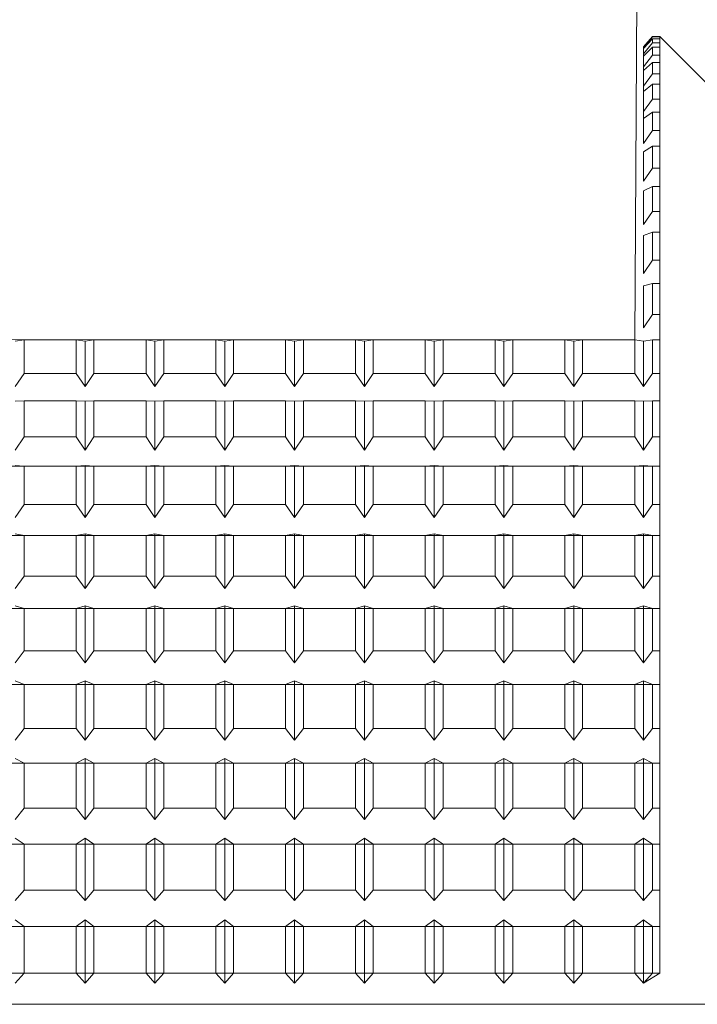
# Model space of a CAD drawing. Extents: x 20 to 157, y -8 to 86.
# Drawn here: x 66 to 67, y 51 to 51 of the extents above; entities that cross this region are included whole.
import ezdxf

# ---------------------------------------------------------------- set-up
doc = ezdxf.new("R2010")
doc.units = 0
doc.header["$LTSCALE"] = 10
doc.header["$MEASUREMENT"] = 0
doc.layers.add('RAIL_WD', color=10, linetype='CONTINUOUS')

msp = doc.modelspace()

# ---------------------------------------------------------------- linework, layer by layer
at = {"layer": 'RAIL_WD', "lineweight": 15}
for p, q in [((66.74013, 51.308), (66.7389, 51.12192)), ((66.74716, 51.26305), (66.74303, 51.2583)), ((66.74303, 51.25796), (66.74716, 51.26285)), ((66.74716, 51.26285), (66.74716, 51.26305)), ((66.75053, 51.26305), (66.74716, 51.26305)), ((66.74716, 51.26285), (66.75053, 51.26285)), ((66.75053, 51.26285), (66.75053, 51.26305)), ((66.87553, 51.13805), (66.75053, 51.26305)), ((66.75053, 51.25095), (66.75053, 51.26285)), ((66.74716, 51.26205), (66.74303, 51.25754)), ((66.74303, 51.255), (66.74716, 51.26017)), ((66.74303, 51.25796), (66.74303, 51.2583)), ((66.74303, 51.2583), (66.74303, 51.25796)), ((66.74303, 51.25754), (66.74303, 51.2583)), ((66.74303, 51.2583), (66.74303, 51.255)), ((66.74716, 51.25803), (66.74303, 51.25387)), ((66.75053, 51.26205), (66.74716, 51.26205)), ((66.74716, 51.26017), (66.74716, 51.26205)), ((66.74716, 51.26017), (66.75053, 51.26017)), ((66.75053, 51.25803), (66.74716, 51.25803)), ((66.74716, 51.25443), (66.74716, 51.25803)), ((66.75053, 51.26205), (66.75053, 51.25095)), ((66.75053, 51.26017), (66.75053, 51.26205)), ((66.75053, 51.25095), (66.75053, 51.26017)), ((66.75053, 51.25803), (66.75053, 51.25095)), ((66.75053, 51.25443), (66.75053, 51.25803)), ((66.74303, 51.255), (66.74303, 51.25754)), ((66.74303, 51.25387), (66.74303, 51.25754)), ((66.74303, 51.24901), (66.74716, 51.25443)), ((66.74303, 51.24901), (66.74303, 51.25387)), ((66.74303, 51.25387), (66.74303, 51.24901)), ((66.74716, 51.25443), (66.75053, 51.25443)), ((66.75053, 51.24087), (66.75053, 51.25443)), ((66.74716, 51.25095), (66.74303, 51.24717)), ((66.74303, 51.24717), (66.74303, 51.24901)), ((66.75053, 51.25095), (66.74716, 51.25095)), ((66.74716, 51.24566), (66.74716, 51.25095)), ((66.75053, 51.25095), (66.75053, 51.24087)), ((66.75053, 51.24566), (66.75053, 51.25095)), ((66.74303, 51.24002), (66.74303, 51.24717)), ((66.74303, 51.24717), (66.74303, 51.24002)), ((66.74303, 51.24002), (66.74716, 51.24566)), ((66.74716, 51.24566), (66.75053, 51.24566)), ((66.75053, 51.23392), (66.75053, 51.24566)), ((66.74716, 51.24087), (66.74303, 51.23749)), ((66.74303, 51.23749), (66.74303, 51.24002)), ((66.75053, 51.24087), (66.74716, 51.24087)), ((66.74716, 51.23392), (66.74716, 51.24087)), ((66.75053, 51.24087), (66.75053, 51.23392)), ((66.75053, 51.23392), (66.75053, 51.24087)), ((66.74303, 51.22808), (66.74303, 51.23749)), ((66.74303, 51.22808), (66.74716, 51.23392)), ((66.74716, 51.23392), (66.75053, 51.23392)), ((66.75053, 51.21927), (66.75053, 51.23392)), ((66.74303, 51.22488), (66.74303, 51.22808)), ((66.74716, 51.22784), (66.74303, 51.22488)), ((66.75053, 51.22784), (66.74716, 51.22784)), ((66.74716, 51.21927), (66.74716, 51.22784)), ((66.75053, 51.22784), (66.75053, 51.21927)), ((66.75053, 51.21927), (66.75053, 51.22784)), ((66.74303, 51.21328), (66.74303, 51.22488)), ((66.74303, 51.21328), (66.74716, 51.21927)), ((66.74716, 51.21927), (66.75053, 51.21927)), ((66.75053, 51.20181), (66.75053, 51.21927)), ((66.74716, 51.21194), (66.74303, 51.20942)), ((66.75053, 51.21194), (66.74716, 51.21194)), ((66.74716, 51.20181), (66.74716, 51.21194)), ((66.75053, 51.21194), (66.75053, 51.20181)), ((66.75053, 51.20181), (66.75053, 51.21194)), ((66.74303, 51.19571), (66.74303, 51.20942)), ((66.74303, 51.19571), (66.74716, 51.20181)), ((66.74716, 51.20181), (66.75053, 51.20181)), ((66.75053, 51.19328), (66.75053, 51.20181)), ((66.74716, 51.19328), (66.74303, 51.19121)), ((66.74303, 51.17547), (66.74303, 51.19121)), ((66.75053, 51.19328), (66.74716, 51.19328)), ((66.74716, 51.18165), (66.74716, 51.19328)), ((66.75053, 51.18165), (66.75053, 51.19328)), ((66.74303, 51.17547), (66.74716, 51.18165)), ((66.74716, 51.18165), (66.75053, 51.18165)), ((66.75053, 51.17196), (66.75053, 51.18165)), ((66.74716, 51.17196), (66.74303, 51.17037)), ((66.75053, 51.17196), (66.74716, 51.17196)), ((66.74716, 51.1589), (66.74716, 51.17196)), ((66.75053, 51.1589), (66.75053, 51.17196)), ((66.74303, 51.15268), (66.74303, 51.17037)), ((66.74303, 51.15268), (66.74716, 51.1589)), ((66.74716, 51.1589), (66.75053, 51.1589)), ((66.75053, 51.14813), (66.75053, 51.1589)), ((66.74716, 51.14813), (66.74303, 51.14701)), ((66.75053, 51.14813), (66.74716, 51.14813)), ((66.74716, 51.13372), (66.74716, 51.14813)), ((66.75053, 51.13372), (66.75053, 51.14813)), ((66.74303, 51.1275), (66.74303, 51.14701)), ((66.74303, 51.1275), (66.74716, 51.13372)), ((66.74716, 51.13372), (66.75053, 51.13372)), ((66.75053, 51.12192), (66.75053, 51.13372)), ((66.7389, 51.12192), (65.39013, 51.122)), ((66.45466, 51.12192), (66.45053, 51.12128)), ((66.4789, 51.12192), (66.45466, 51.12192)), ((66.45466, 51.10625), (66.45466, 51.12192)), ((66.48303, 51.12128), (66.4789, 51.12192)), ((66.4789, 51.12192), (66.4789, 51.10625)), ((66.48716, 51.12192), (66.48303, 51.12128)), ((66.48303, 51.10006), (66.48303, 51.12128)), ((66.5114, 51.12192), (66.48716, 51.12192)), ((66.48716, 51.10625), (66.48716, 51.12192)), ((66.51553, 51.12128), (66.5114, 51.12192)), ((66.5114, 51.12192), (66.5114, 51.10625)), ((66.51966, 51.12192), (66.51553, 51.12128)), ((66.51553, 51.10006), (66.51553, 51.12128)), ((66.5439, 51.12192), (66.51966, 51.12192)), ((66.51966, 51.10625), (66.51966, 51.12192)), ((66.54803, 51.12128), (66.5439, 51.12192)), ((66.5439, 51.12192), (66.5439, 51.10625)), ((66.55216, 51.12192), (66.54803, 51.12128)), ((66.54803, 51.10006), (66.54803, 51.12128)), ((66.5764, 51.12192), (66.55216, 51.12192)), ((66.55216, 51.10625), (66.55216, 51.12192)), ((66.58053, 51.12128), (66.5764, 51.12192)), ((66.5764, 51.12192), (66.5764, 51.10625)), ((66.58466, 51.12192), (66.58053, 51.12128)), ((66.58053, 51.10006), (66.58053, 51.12128)), ((66.6089, 51.12192), (66.58466, 51.12192)), ((66.58466, 51.10625), (66.58466, 51.12192)), ((66.61303, 51.12128), (66.6089, 51.12192)), ((66.6089, 51.12192), (66.6089, 51.10625)), ((66.61716, 51.12192), (66.61303, 51.12128)), ((66.61303, 51.10006), (66.61303, 51.12128)), ((66.6414, 51.12192), (66.61716, 51.12192)), ((66.61716, 51.10625), (66.61716, 51.12192)), ((66.64553, 51.12128), (66.6414, 51.12192)), ((66.6414, 51.12192), (66.6414, 51.10625)), ((66.64966, 51.12192), (66.64553, 51.12128)), ((66.64553, 51.10006), (66.64553, 51.12128)), ((66.6739, 51.12192), (66.64966, 51.12192)), ((66.64966, 51.10625), (66.64966, 51.12192)), ((66.67803, 51.12128), (66.6739, 51.12192)), ((66.6739, 51.12192), (66.6739, 51.10625)), ((66.68216, 51.12192), (66.67803, 51.12128)), ((66.67803, 51.10006), (66.67803, 51.12128)), ((66.7064, 51.12192), (66.68216, 51.12192)), ((66.68216, 51.10625), (66.68216, 51.12192)), ((66.71053, 51.12128), (66.7064, 51.12192)), ((66.7064, 51.12192), (66.7064, 51.10625)), ((66.71466, 51.12192), (66.71053, 51.12128)), ((66.71053, 51.10006), (66.71053, 51.12128)), ((66.7389, 51.12192), (66.71466, 51.12192)), ((66.71466, 51.10625), (66.71466, 51.12192)), ((66.74303, 51.12128), (66.7389, 51.12192)), ((66.7389, 51.12192), (66.7389, 51.10625)), ((66.74716, 51.12192), (66.74303, 51.12128)), ((66.74303, 51.10006), (66.74303, 51.12128)), ((66.75053, 51.12192), (66.74716, 51.12192)), ((66.74716, 51.10625), (66.74716, 51.12192)), ((66.75053, 51.10625), (66.75053, 51.12192)), ((66.45053, 51.10006), (66.45466, 51.10625)), ((66.45466, 51.10625), (66.4789, 51.10625)), ((66.4789, 51.10625), (66.48303, 51.10006)), ((66.48303, 51.10006), (66.48716, 51.10625)), ((66.48716, 51.10625), (66.5114, 51.10625)), ((66.5114, 51.10625), (66.51553, 51.10006)), ((66.51553, 51.10006), (66.51966, 51.10625)), ((66.51966, 51.10625), (66.5439, 51.10625)), ((66.5439, 51.10625), (66.54803, 51.10006)), ((66.54803, 51.10006), (66.55216, 51.10625)), ((66.55216, 51.10625), (66.5764, 51.10625)), ((66.5764, 51.10625), (66.58053, 51.10006)), ((66.58053, 51.10006), (66.58466, 51.10625)), ((66.58466, 51.10625), (66.6089, 51.10625)), ((66.6089, 51.10625), (66.61303, 51.10006)), ((66.61303, 51.10006), (66.61716, 51.10625)), ((66.61716, 51.10625), (66.6414, 51.10625)), ((66.6414, 51.10625), (66.64553, 51.10006)), ((66.64553, 51.10006), (66.64966, 51.10625)), ((66.64966, 51.10625), (66.6739, 51.10625)), ((66.6739, 51.10625), (66.67803, 51.10006)), ((66.67803, 51.10006), (66.68216, 51.10625)), ((66.68216, 51.10625), (66.7064, 51.10625)), ((66.7064, 51.10625), (66.71053, 51.10006)), ((66.71053, 51.10006), (66.71466, 51.10625)), ((66.71466, 51.10625), (66.7389, 51.10625)), ((66.7389, 51.10625), (66.74303, 51.10006)), ((66.74303, 51.10006), (66.74716, 51.10625)), ((66.74716, 51.10625), (66.75053, 51.10625)), ((66.75053, 51.09349), (66.75053, 51.10625)), ((66.45466, 51.09349), (66.45053, 51.09335)), ((66.4789, 51.09349), (66.45466, 51.09349)), ((66.45466, 51.07666), (66.45466, 51.09349)), ((66.48303, 51.09335), (66.4789, 51.09349)), ((66.4789, 51.09349), (66.4789, 51.07666)), ((66.48716, 51.09349), (66.48303, 51.09335)), ((66.48303, 51.07055), (66.48303, 51.09335)), ((66.5114, 51.09349), (66.48716, 51.09349)), ((66.48716, 51.07666), (66.48716, 51.09349)), ((66.51553, 51.09335), (66.5114, 51.09349)), ((66.5114, 51.09349), (66.5114, 51.07666)), ((66.51966, 51.09349), (66.51553, 51.09335)), ((66.51553, 51.07055), (66.51553, 51.09335)), ((66.5439, 51.09349), (66.51966, 51.09349)), ((66.51966, 51.07666), (66.51966, 51.09349)), ((66.54803, 51.09335), (66.5439, 51.09349)), ((66.5439, 51.09349), (66.5439, 51.07666)), ((66.55216, 51.09349), (66.54803, 51.09335)), ((66.54803, 51.07055), (66.54803, 51.09335)), ((66.5764, 51.09349), (66.55216, 51.09349)), ((66.55216, 51.07666), (66.55216, 51.09349)), ((66.58053, 51.09335), (66.5764, 51.09349)), ((66.5764, 51.09349), (66.5764, 51.07666)), ((66.58466, 51.09349), (66.58053, 51.09335)), ((66.58053, 51.07055), (66.58053, 51.09335)), ((66.6089, 51.09349), (66.58466, 51.09349)), ((66.58466, 51.07666), (66.58466, 51.09349)), ((66.61303, 51.09335), (66.6089, 51.09349)), ((66.6089, 51.09349), (66.6089, 51.07666)), ((66.61716, 51.09349), (66.61303, 51.09335)), ((66.61303, 51.07055), (66.61303, 51.09335)), ((66.6414, 51.09349), (66.61716, 51.09349)), ((66.61716, 51.07666), (66.61716, 51.09349)), ((66.64553, 51.09335), (66.6414, 51.09349)), ((66.6414, 51.09349), (66.6414, 51.07666)), ((66.64966, 51.09349), (66.64553, 51.09335)), ((66.64553, 51.07055), (66.64553, 51.09335)), ((66.6739, 51.09349), (66.64966, 51.09349)), ((66.64966, 51.07666), (66.64966, 51.09349)), ((66.67803, 51.09335), (66.6739, 51.09349)), ((66.6739, 51.09349), (66.6739, 51.07666)), ((66.68216, 51.09349), (66.67803, 51.09335)), ((66.67803, 51.07055), (66.67803, 51.09335)), ((66.7064, 51.09349), (66.68216, 51.09349)), ((66.68216, 51.07666), (66.68216, 51.09349)), ((66.71053, 51.09335), (66.7064, 51.09349)), ((66.7064, 51.09349), (66.7064, 51.07666)), ((66.71466, 51.09349), (66.71053, 51.09335)), ((66.71053, 51.07055), (66.71053, 51.09335)), ((66.7389, 51.09349), (66.71466, 51.09349)), ((66.71466, 51.07666), (66.71466, 51.09349)), ((66.74303, 51.09335), (66.7389, 51.09349)), ((66.7389, 51.09349), (66.7389, 51.07666)), ((66.74716, 51.09349), (66.74303, 51.09335)), ((66.74303, 51.07055), (66.74303, 51.09335)), ((66.75053, 51.09349), (66.74716, 51.09349)), ((66.74716, 51.07666), (66.74716, 51.09349)), ((66.75053, 51.07666), (66.75053, 51.09349)), ((66.45053, 51.07055), (66.45466, 51.07666)), ((66.45466, 51.07666), (66.4789, 51.07666)), ((66.4789, 51.07666), (66.48303, 51.07055)), ((66.48303, 51.07055), (66.48716, 51.07666)), ((66.48716, 51.07666), (66.5114, 51.07666)), ((66.5114, 51.07666), (66.51553, 51.07055)), ((66.51553, 51.07055), (66.51966, 51.07666)), ((66.51966, 51.07666), (66.5439, 51.07666)), ((66.5439, 51.07666), (66.54803, 51.07055)), ((66.54803, 51.07055), (66.55216, 51.07666)), ((66.55216, 51.07666), (66.5764, 51.07666)), ((66.5764, 51.07666), (66.58053, 51.07055)), ((66.58053, 51.07055), (66.58466, 51.07666)), ((66.58466, 51.07666), (66.6089, 51.07666)), ((66.6089, 51.07666), (66.61303, 51.07055)), ((66.61303, 51.07055), (66.61716, 51.07666)), ((66.61716, 51.07666), (66.6414, 51.07666)), ((66.6414, 51.07666), (66.64553, 51.07055)), ((66.64553, 51.07055), (66.64966, 51.07666)), ((66.64966, 51.07666), (66.6739, 51.07666)), ((66.6739, 51.07666), (66.67803, 51.07055)), ((66.67803, 51.07055), (66.68216, 51.07666)), ((66.68216, 51.07666), (66.7064, 51.07666)), ((66.7064, 51.07666), (66.71053, 51.07055)), ((66.71053, 51.07055), (66.71466, 51.07666)), ((66.71466, 51.07666), (66.7389, 51.07666)), ((66.7389, 51.07666), (66.74303, 51.07055)), ((66.74303, 51.07055), (66.74716, 51.07666)), ((66.74716, 51.07666), (66.75053, 51.07666)), ((66.75053, 51.06303), (66.75053, 51.07666)), ((66.75053, 51.06303), (66.25053, 51.06303)), ((66.45466, 51.06303), (66.45053, 51.06337)), ((66.4789, 51.06303), (66.45466, 51.06303)), ((66.45466, 51.04514), (66.45466, 51.06303)), ((66.48303, 51.06337), (66.4789, 51.06303)), ((66.4789, 51.06303), (66.4789, 51.04514)), ((66.48716, 51.06303), (66.48303, 51.06337)), ((66.48303, 51.03914), (66.48303, 51.06337)), ((66.5114, 51.06303), (66.48716, 51.06303)), ((66.48716, 51.04514), (66.48716, 51.06303)), ((66.51553, 51.06337), (66.5114, 51.06303)), ((66.5114, 51.06303), (66.5114, 51.04514)), ((66.51966, 51.06303), (66.51553, 51.06337)), ((66.51553, 51.03914), (66.51553, 51.06337)), ((66.5439, 51.06303), (66.51966, 51.06303)), ((66.51966, 51.04514), (66.51966, 51.06303)), ((66.54803, 51.06337), (66.5439, 51.06303)), ((66.5439, 51.06303), (66.5439, 51.04514)), ((66.55216, 51.06303), (66.54803, 51.06337)), ((66.54803, 51.03914), (66.54803, 51.06337)), ((66.5764, 51.06303), (66.55216, 51.06303)), ((66.55216, 51.04514), (66.55216, 51.06303)), ((66.58053, 51.06337), (66.5764, 51.06303)), ((66.5764, 51.06303), (66.5764, 51.04514)), ((66.58466, 51.06303), (66.58053, 51.06337)), ((66.58053, 51.03914), (66.58053, 51.06337)), ((66.6089, 51.06303), (66.58466, 51.06303)), ((66.58466, 51.04514), (66.58466, 51.06303)), ((66.61303, 51.06337), (66.6089, 51.06303)), ((66.6089, 51.06303), (66.6089, 51.04514)), ((66.61716, 51.06303), (66.61303, 51.06337)), ((66.61303, 51.03914), (66.61303, 51.06337)), ((66.6414, 51.06303), (66.61716, 51.06303)), ((66.61716, 51.04514), (66.61716, 51.06303)), ((66.64553, 51.06337), (66.6414, 51.06303)), ((66.6414, 51.06303), (66.6414, 51.04514)), ((66.64966, 51.06303), (66.64553, 51.06337)), ((66.64553, 51.03914), (66.64553, 51.06337)), ((66.6739, 51.06303), (66.64966, 51.06303)), ((66.64966, 51.04514), (66.64966, 51.06303)), ((66.67803, 51.06337), (66.6739, 51.06303)), ((66.6739, 51.06303), (66.6739, 51.04514)), ((66.68216, 51.06303), (66.67803, 51.06337)), ((66.67803, 51.03914), (66.67803, 51.06337)), ((66.7064, 51.06303), (66.68216, 51.06303)), ((66.68216, 51.04514), (66.68216, 51.06303)), ((66.71053, 51.06337), (66.7064, 51.06303)), ((66.7064, 51.06303), (66.7064, 51.04514)), ((66.71466, 51.06303), (66.71053, 51.06337)), ((66.71053, 51.03914), (66.71053, 51.06337)), ((66.7389, 51.06303), (66.71466, 51.06303)), ((66.71466, 51.04514), (66.71466, 51.06303)), ((66.74303, 51.06337), (66.7389, 51.06303)), ((66.7389, 51.06303), (66.7389, 51.04514)), ((66.74716, 51.06303), (66.74303, 51.06337)), ((66.74303, 51.03914), (66.74303, 51.06337)), ((66.75053, 51.06303), (66.74716, 51.06303)), ((66.74716, 51.04514), (66.74716, 51.06303)), ((66.75053, 51.04514), (66.75053, 51.06303)), ((66.45053, 51.03914), (66.45466, 51.04514)), ((66.45466, 51.04514), (66.4789, 51.04514)), ((66.4789, 51.04514), (66.48303, 51.03914)), ((66.48303, 51.03914), (66.48716, 51.04514)), ((66.48716, 51.04514), (66.5114, 51.04514)), ((66.5114, 51.04514), (66.51553, 51.03914)), ((66.51553, 51.03914), (66.51966, 51.04514)), ((66.51966, 51.04514), (66.5439, 51.04514)), ((66.5439, 51.04514), (66.54803, 51.03914)), ((66.54803, 51.03914), (66.55216, 51.04514)), ((66.55216, 51.04514), (66.5764, 51.04514)), ((66.5764, 51.04514), (66.58053, 51.03914)), ((66.58053, 51.03914), (66.58466, 51.04514)), ((66.58466, 51.04514), (66.6089, 51.04514)), ((66.6089, 51.04514), (66.61303, 51.03914)), ((66.61303, 51.03914), (66.61716, 51.04514)), ((66.61716, 51.04514), (66.6414, 51.04514)), ((66.6414, 51.04514), (66.64553, 51.03914)), ((66.64553, 51.03914), (66.64966, 51.04514)), ((66.64966, 51.04514), (66.6739, 51.04514)), ((66.6739, 51.04514), (66.67803, 51.03914)), ((66.67803, 51.03914), (66.68216, 51.04514)), ((66.68216, 51.04514), (66.7064, 51.04514)), ((66.7064, 51.04514), (66.71053, 51.03914)), ((66.71053, 51.03914), (66.71466, 51.04514)), ((66.71466, 51.04514), (66.7389, 51.04514)), ((66.7389, 51.04514), (66.74303, 51.03914)), ((66.74303, 51.03914), (66.74716, 51.04514)), ((66.74716, 51.04514), (66.75053, 51.04514)), ((66.75053, 51.03072), (66.75053, 51.04514)), ((66.75053, 51.03072), (66.25053, 51.03072)), ((66.45466, 51.03072), (66.45053, 51.03155)), ((66.4789, 51.03072), (66.45466, 51.03072)), ((66.45466, 51.01188), (66.45466, 51.03072)), ((66.48303, 51.03155), (66.4789, 51.03072)), ((66.4789, 51.03072), (66.4789, 51.01188)), ((66.48716, 51.03072), (66.48303, 51.03155)), ((66.48303, 51.00603), (66.48303, 51.03155)), ((66.5114, 51.03072), (66.48716, 51.03072)), ((66.48716, 51.01188), (66.48716, 51.03072)), ((66.51553, 51.03155), (66.5114, 51.03072)), ((66.5114, 51.03072), (66.5114, 51.01188)), ((66.51966, 51.03072), (66.51553, 51.03155)), ((66.51553, 51.00603), (66.51553, 51.03155)), ((66.5439, 51.03072), (66.51966, 51.03072)), ((66.51966, 51.01188), (66.51966, 51.03072)), ((66.54803, 51.03155), (66.5439, 51.03072)), ((66.5439, 51.03072), (66.5439, 51.01188)), ((66.55216, 51.03072), (66.54803, 51.03155)), ((66.54803, 51.00603), (66.54803, 51.03155)), ((66.5764, 51.03072), (66.55216, 51.03072)), ((66.55216, 51.01188), (66.55216, 51.03072)), ((66.58053, 51.03155), (66.5764, 51.03072)), ((66.5764, 51.03072), (66.5764, 51.01188)), ((66.58466, 51.03072), (66.58053, 51.03155)), ((66.58053, 51.00603), (66.58053, 51.03155)), ((66.6089, 51.03072), (66.58466, 51.03072)), ((66.58466, 51.01188), (66.58466, 51.03072)), ((66.61303, 51.03155), (66.6089, 51.03072)), ((66.6089, 51.03072), (66.6089, 51.01188)), ((66.61716, 51.03072), (66.61303, 51.03155)), ((66.61303, 51.00603), (66.61303, 51.03155)), ((66.6414, 51.03072), (66.61716, 51.03072)), ((66.61716, 51.01188), (66.61716, 51.03072)), ((66.64553, 51.03155), (66.6414, 51.03072)), ((66.6414, 51.03072), (66.6414, 51.01188)), ((66.64966, 51.03072), (66.64553, 51.03155)), ((66.64553, 51.00603), (66.64553, 51.03155)), ((66.6739, 51.03072), (66.64966, 51.03072)), ((66.64966, 51.01188), (66.64966, 51.03072)), ((66.67803, 51.03155), (66.6739, 51.03072)), ((66.6739, 51.03072), (66.6739, 51.01188)), ((66.68216, 51.03072), (66.67803, 51.03155)), ((66.67803, 51.00603), (66.67803, 51.03155)), ((66.7064, 51.03072), (66.68216, 51.03072)), ((66.68216, 51.01188), (66.68216, 51.03072)), ((66.71053, 51.03155), (66.7064, 51.03072)), ((66.7064, 51.03072), (66.7064, 51.01188)), ((66.71466, 51.03072), (66.71053, 51.03155)), ((66.71053, 51.00603), (66.71053, 51.03155)), ((66.7389, 51.03072), (66.71466, 51.03072)), ((66.71466, 51.01188), (66.71466, 51.03072)), ((66.74303, 51.03155), (66.7389, 51.03072)), ((66.7389, 51.03072), (66.7389, 51.01188)), ((66.74716, 51.03072), (66.74303, 51.03155)), ((66.74303, 51.00603), (66.74303, 51.03155)), ((66.75053, 51.03072), (66.74716, 51.03072)), ((66.74716, 51.01188), (66.74716, 51.03072)), ((66.75053, 51.01188), (66.75053, 51.03072)), ((66.45053, 51.00603), (66.45466, 51.01188)), ((66.45466, 51.01188), (66.4789, 51.01188)), ((66.4789, 51.01188), (66.48303, 51.00603)), ((66.48303, 51.00603), (66.48716, 51.01188)), ((66.48716, 51.01188), (66.5114, 51.01188)), ((66.5114, 51.01188), (66.51553, 51.00603)), ((66.51553, 51.00603), (66.51966, 51.01188)), ((66.51966, 51.01188), (66.5439, 51.01188)), ((66.5439, 51.01188), (66.54803, 51.00603)), ((66.54803, 51.00603), (66.55216, 51.01188)), ((66.55216, 51.01188), (66.5764, 51.01188)), ((66.5764, 51.01188), (66.58053, 51.00603)), ((66.58053, 51.00603), (66.58466, 51.01188)), ((66.58466, 51.01188), (66.6089, 51.01188)), ((66.6089, 51.01188), (66.61303, 51.00603)), ((66.61303, 51.00603), (66.61716, 51.01188)), ((66.61716, 51.01188), (66.6414, 51.01188)), ((66.6414, 51.01188), (66.64553, 51.00603)), ((66.64553, 51.00603), (66.64966, 51.01188)), ((66.64966, 51.01188), (66.6739, 51.01188)), ((66.6739, 51.01188), (66.67803, 51.00603)), ((66.67803, 51.00603), (66.68216, 51.01188)), ((66.68216, 51.01188), (66.7064, 51.01188)), ((66.7064, 51.01188), (66.71053, 51.00603)), ((66.71053, 51.00603), (66.71466, 51.01188)), ((66.71466, 51.01188), (66.7389, 51.01188)), ((66.7389, 51.01188), (66.74303, 51.00603)), ((66.74303, 51.00603), (66.74716, 51.01188)), ((66.74716, 51.01188), (66.75053, 51.01188)), ((66.75053, 50.99676), (66.75053, 51.01188)), ((66.75053, 50.99676), (66.25053, 50.99676)), ((66.45466, 50.99676), (66.45053, 50.99807)), ((66.4789, 50.99676), (66.45466, 50.99676)), ((66.45466, 50.97708), (66.45466, 50.99676)), ((66.48303, 50.99807), (66.4789, 50.99676)), ((66.4789, 50.99676), (66.4789, 50.97708)), ((66.48716, 50.99676), (66.48303, 50.99807)), ((66.48303, 50.97143), (66.48303, 50.99807)), ((66.5114, 50.99676), (66.48716, 50.99676)), ((66.48716, 50.97708), (66.48716, 50.99676)), ((66.51553, 50.99807), (66.5114, 50.99676)), ((66.5114, 50.99676), (66.5114, 50.97708)), ((66.51966, 50.99676), (66.51553, 50.99807)), ((66.51553, 50.97143), (66.51553, 50.99807)), ((66.5439, 50.99676), (66.51966, 50.99676)), ((66.51966, 50.97708), (66.51966, 50.99676)), ((66.54803, 50.99807), (66.5439, 50.99676)), ((66.5439, 50.99676), (66.5439, 50.97708)), ((66.55216, 50.99676), (66.54803, 50.99807)), ((66.54803, 50.97143), (66.54803, 50.99807)), ((66.5764, 50.99676), (66.55216, 50.99676)), ((66.55216, 50.97708), (66.55216, 50.99676)), ((66.58053, 50.99807), (66.5764, 50.99676)), ((66.5764, 50.99676), (66.5764, 50.97708)), ((66.58466, 50.99676), (66.58053, 50.99807)), ((66.58053, 50.97143), (66.58053, 50.99807)), ((66.6089, 50.99676), (66.58466, 50.99676)), ((66.58466, 50.97708), (66.58466, 50.99676)), ((66.61303, 50.99807), (66.6089, 50.99676)), ((66.6089, 50.99676), (66.6089, 50.97708)), ((66.61716, 50.99676), (66.61303, 50.99807)), ((66.61303, 50.97143), (66.61303, 50.99807)), ((66.6414, 50.99676), (66.61716, 50.99676)), ((66.61716, 50.97708), (66.61716, 50.99676)), ((66.64553, 50.99807), (66.6414, 50.99676)), ((66.6414, 50.99676), (66.6414, 50.97708)), ((66.64966, 50.99676), (66.64553, 50.99807)), ((66.64553, 50.97143), (66.64553, 50.99807)), ((66.6739, 50.99676), (66.64966, 50.99676)), ((66.64966, 50.97708), (66.64966, 50.99676)), ((66.67803, 50.99807), (66.6739, 50.99676)), ((66.6739, 50.99676), (66.6739, 50.97708)), ((66.68216, 50.99676), (66.67803, 50.99807)), ((66.67803, 50.97143), (66.67803, 50.99807)), ((66.7064, 50.99676), (66.68216, 50.99676)), ((66.68216, 50.97708), (66.68216, 50.99676)), ((66.71053, 50.99807), (66.7064, 50.99676)), ((66.7064, 50.99676), (66.7064, 50.97708)), ((66.71466, 50.99676), (66.71053, 50.99807)), ((66.71053, 50.97143), (66.71053, 50.99807)), ((66.7389, 50.99676), (66.71466, 50.99676)), ((66.71466, 50.97708), (66.71466, 50.99676)), ((66.74303, 50.99807), (66.7389, 50.99676)), ((66.7389, 50.99676), (66.7389, 50.97708)), ((66.74716, 50.99676), (66.74303, 50.99807)), ((66.74303, 50.97143), (66.74303, 50.99807)), ((66.75053, 50.99676), (66.74716, 50.99676)), ((66.74716, 50.97708), (66.74716, 50.99676)), ((66.75053, 50.97708), (66.75053, 50.99676)), ((66.45053, 50.97143), (66.45466, 50.97708)), ((66.45466, 50.97708), (66.4789, 50.97708)), ((66.4789, 50.97708), (66.48303, 50.97143)), ((66.48303, 50.97143), (66.48716, 50.97708)), ((66.48716, 50.97708), (66.5114, 50.97708)), ((66.5114, 50.97708), (66.51553, 50.97143)), ((66.51553, 50.97143), (66.51966, 50.97708)), ((66.51966, 50.97708), (66.5439, 50.97708)), ((66.5439, 50.97708), (66.54803, 50.97143)), ((66.54803, 50.97143), (66.55216, 50.97708)), ((66.55216, 50.97708), (66.5764, 50.97708)), ((66.5764, 50.97708), (66.58053, 50.97143)), ((66.58053, 50.97143), (66.58466, 50.97708)), ((66.58466, 50.97708), (66.6089, 50.97708)), ((66.6089, 50.97708), (66.61303, 50.97143)), ((66.61303, 50.97143), (66.61716, 50.97708)), ((66.61716, 50.97708), (66.6414, 50.97708)), ((66.6414, 50.97708), (66.64553, 50.97143)), ((66.64553, 50.97143), (66.64966, 50.97708)), ((66.64966, 50.97708), (66.6739, 50.97708)), ((66.6739, 50.97708), (66.67803, 50.97143)), ((66.67803, 50.97143), (66.68216, 50.97708)), ((66.68216, 50.97708), (66.7064, 50.97708)), ((66.7064, 50.97708), (66.71053, 50.97143)), ((66.71053, 50.97143), (66.71466, 50.97708)), ((66.71466, 50.97708), (66.7389, 50.97708)), ((66.7389, 50.97708), (66.74303, 50.97143)), ((66.74303, 50.97143), (66.74716, 50.97708)), ((66.74716, 50.97708), (66.75053, 50.97708)), ((66.75053, 50.96136), (66.75053, 50.97708)), ((66.75053, 50.96136), (66.25053, 50.96136)), ((66.45466, 50.96136), (66.45053, 50.96315)), ((66.4789, 50.96136), (66.45466, 50.96136)), ((66.45466, 50.94097), (66.45466, 50.96136)), ((66.48303, 50.96315), (66.4789, 50.96136)), ((66.4789, 50.96136), (66.4789, 50.94097)), ((66.48716, 50.96136), (66.48303, 50.96315)), ((66.48303, 50.93553), (66.48303, 50.96315)), ((66.5114, 50.96136), (66.48716, 50.96136)), ((66.48716, 50.94097), (66.48716, 50.96136)), ((66.51553, 50.96315), (66.5114, 50.96136)), ((66.5114, 50.96136), (66.5114, 50.94097)), ((66.51966, 50.96136), (66.51553, 50.96315)), ((66.51553, 50.93553), (66.51553, 50.96315)), ((66.5439, 50.96136), (66.51966, 50.96136)), ((66.51966, 50.94097), (66.51966, 50.96136)), ((66.54803, 50.96315), (66.5439, 50.96136)), ((66.5439, 50.96136), (66.5439, 50.94097)), ((66.55216, 50.96136), (66.54803, 50.96315)), ((66.54803, 50.93553), (66.54803, 50.96315)), ((66.5764, 50.96136), (66.55216, 50.96136)), ((66.55216, 50.94097), (66.55216, 50.96136)), ((66.58053, 50.96315), (66.5764, 50.96136)), ((66.5764, 50.96136), (66.5764, 50.94097)), ((66.58466, 50.96136), (66.58053, 50.96315)), ((66.58053, 50.93553), (66.58053, 50.96315)), ((66.6089, 50.96136), (66.58466, 50.96136)), ((66.58466, 50.94097), (66.58466, 50.96136)), ((66.61303, 50.96315), (66.6089, 50.96136)), ((66.6089, 50.96136), (66.6089, 50.94097)), ((66.61716, 50.96136), (66.61303, 50.96315)), ((66.61303, 50.93553), (66.61303, 50.96315)), ((66.6414, 50.96136), (66.61716, 50.96136)), ((66.61716, 50.94097), (66.61716, 50.96136)), ((66.64553, 50.96315), (66.6414, 50.96136)), ((66.6414, 50.96136), (66.6414, 50.94097)), ((66.64966, 50.96136), (66.64553, 50.96315)), ((66.64553, 50.93553), (66.64553, 50.96315)), ((66.6739, 50.96136), (66.64966, 50.96136)), ((66.64966, 50.94097), (66.64966, 50.96136)), ((66.67803, 50.96315), (66.6739, 50.96136)), ((66.6739, 50.96136), (66.6739, 50.94097)), ((66.68216, 50.96136), (66.67803, 50.96315)), ((66.67803, 50.93553), (66.67803, 50.96315)), ((66.7064, 50.96136), (66.68216, 50.96136)), ((66.68216, 50.94097), (66.68216, 50.96136)), ((66.71053, 50.96315), (66.7064, 50.96136)), ((66.7064, 50.96136), (66.7064, 50.94097)), ((66.71466, 50.96136), (66.71053, 50.96315)), ((66.71053, 50.93553), (66.71053, 50.96315)), ((66.7389, 50.96136), (66.71466, 50.96136)), ((66.71466, 50.94097), (66.71466, 50.96136)), ((66.74303, 50.96315), (66.7389, 50.96136)), ((66.7389, 50.96136), (66.7389, 50.94097)), ((66.74716, 50.96136), (66.74303, 50.96315)), ((66.74303, 50.93553), (66.74303, 50.96315)), ((66.75053, 50.96136), (66.74716, 50.96136)), ((66.74716, 50.94097), (66.74716, 50.96136)), ((66.75053, 50.94097), (66.75053, 50.96136)), ((66.45053, 50.93553), (66.45466, 50.94097)), ((66.45466, 50.94097), (66.4789, 50.94097)), ((66.4789, 50.94097), (66.48303, 50.93553)), ((66.48303, 50.93553), (66.48716, 50.94097)), ((66.48716, 50.94097), (66.5114, 50.94097)), ((66.5114, 50.94097), (66.51553, 50.93553)), ((66.51553, 50.93553), (66.51966, 50.94097)), ((66.51966, 50.94097), (66.5439, 50.94097)), ((66.5439, 50.94097), (66.54803, 50.93553)), ((66.54803, 50.93553), (66.55216, 50.94097)), ((66.55216, 50.94097), (66.5764, 50.94097)), ((66.5764, 50.94097), (66.58053, 50.93553)), ((66.58053, 50.93553), (66.58466, 50.94097)), ((66.58466, 50.94097), (66.6089, 50.94097)), ((66.6089, 50.94097), (66.61303, 50.93553)), ((66.61303, 50.93553), (66.61716, 50.94097)), ((66.61716, 50.94097), (66.6414, 50.94097)), ((66.6414, 50.94097), (66.64553, 50.93553)), ((66.64553, 50.93553), (66.64966, 50.94097)), ((66.64966, 50.94097), (66.6739, 50.94097)), ((66.6739, 50.94097), (66.67803, 50.93553)), ((66.67803, 50.93553), (66.68216, 50.94097)), ((66.68216, 50.94097), (66.7064, 50.94097)), ((66.7064, 50.94097), (66.71053, 50.93553)), ((66.71053, 50.93553), (66.71466, 50.94097)), ((66.71466, 50.94097), (66.7389, 50.94097)), ((66.7389, 50.94097), (66.74303, 50.93553)), ((66.74303, 50.93553), (66.74716, 50.94097)), ((66.74716, 50.94097), (66.75053, 50.94097)), ((66.75053, 50.92474), (66.75053, 50.94097)), ((66.75053, 50.92474), (66.25053, 50.92474)), ((66.45466, 50.92474), (66.45053, 50.92699)), ((66.45466, 50.90376), (66.45466, 50.92474)), ((66.4789, 50.92474), (66.45466, 50.92474)), ((66.48303, 50.92699), (66.4789, 50.92474)), ((66.4789, 50.92474), (66.4789, 50.90376)), ((66.48303, 50.89858), (66.48303, 50.92699)), ((66.48716, 50.92474), (66.48303, 50.92699)), ((66.48716, 50.90376), (66.48716, 50.92474)), ((66.5114, 50.92474), (66.48716, 50.92474)), ((66.51553, 50.92699), (66.5114, 50.92474)), ((66.5114, 50.92474), (66.5114, 50.90376)), ((66.51553, 50.89858), (66.51553, 50.92699)), ((66.51966, 50.92474), (66.51553, 50.92699)), ((66.51966, 50.90376), (66.51966, 50.92474)), ((66.5439, 50.92474), (66.51966, 50.92474)), ((66.54803, 50.92699), (66.5439, 50.92474)), ((66.5439, 50.92474), (66.5439, 50.90376)), ((66.54803, 50.89858), (66.54803, 50.92699)), ((66.55216, 50.92474), (66.54803, 50.92699)), ((66.55216, 50.90376), (66.55216, 50.92474)), ((66.5764, 50.92474), (66.55216, 50.92474)), ((66.58053, 50.92699), (66.5764, 50.92474)), ((66.5764, 50.92474), (66.5764, 50.90376)), ((66.58053, 50.89858), (66.58053, 50.92699)), ((66.58466, 50.92474), (66.58053, 50.92699)), ((66.58466, 50.90376), (66.58466, 50.92474)), ((66.6089, 50.92474), (66.58466, 50.92474)), ((66.61303, 50.92699), (66.6089, 50.92474)), ((66.6089, 50.92474), (66.6089, 50.90376)), ((66.61303, 50.89858), (66.61303, 50.92699)), ((66.61716, 50.92474), (66.61303, 50.92699)), ((66.61716, 50.90376), (66.61716, 50.92474)), ((66.6414, 50.92474), (66.61716, 50.92474)), ((66.64553, 50.92699), (66.6414, 50.92474)), ((66.6414, 50.92474), (66.6414, 50.90376)), ((66.64553, 50.89858), (66.64553, 50.92699)), ((66.64966, 50.92474), (66.64553, 50.92699)), ((66.64966, 50.90376), (66.64966, 50.92474)), ((66.6739, 50.92474), (66.64966, 50.92474)), ((66.67803, 50.92699), (66.6739, 50.92474)), ((66.6739, 50.92474), (66.6739, 50.90376)), ((66.67803, 50.89858), (66.67803, 50.92699)), ((66.68216, 50.92474), (66.67803, 50.92699)), ((66.68216, 50.90376), (66.68216, 50.92474)), ((66.7064, 50.92474), (66.68216, 50.92474)), ((66.71053, 50.92699), (66.7064, 50.92474)), ((66.7064, 50.92474), (66.7064, 50.90376)), ((66.71053, 50.89858), (66.71053, 50.92699)), ((66.71466, 50.92474), (66.71053, 50.92699)), ((66.71466, 50.90376), (66.71466, 50.92474)), ((66.7389, 50.92474), (66.71466, 50.92474)), ((66.74303, 50.92699), (66.7389, 50.92474)), ((66.7389, 50.92474), (66.7389, 50.90376)), ((66.74303, 50.89858), (66.74303, 50.92699)), ((66.74716, 50.92474), (66.74303, 50.92699)), ((66.74716, 50.90376), (66.74716, 50.92474)), ((66.75053, 50.92474), (66.74716, 50.92474)), ((66.75053, 50.90376), (66.75053, 50.92474)), ((66.45053, 50.89858), (66.45466, 50.90376)), ((66.45466, 50.90376), (66.4789, 50.90376)), ((66.4789, 50.90376), (66.48303, 50.89858)), ((66.48303, 50.89858), (66.48716, 50.90376)), ((66.48716, 50.90376), (66.5114, 50.90376)), ((66.5114, 50.90376), (66.51553, 50.89858)), ((66.51553, 50.89858), (66.51966, 50.90376)), ((66.51966, 50.90376), (66.5439, 50.90376)), ((66.5439, 50.90376), (66.54803, 50.89858)), ((66.54803, 50.89858), (66.55216, 50.90376)), ((66.55216, 50.90376), (66.5764, 50.90376)), ((66.5764, 50.90376), (66.58053, 50.89858)), ((66.58053, 50.89858), (66.58466, 50.90376)), ((66.58466, 50.90376), (66.6089, 50.90376)), ((66.6089, 50.90376), (66.61303, 50.89858)), ((66.61303, 50.89858), (66.61716, 50.90376)), ((66.61716, 50.90376), (66.6414, 50.90376)), ((66.6414, 50.90376), (66.64553, 50.89858)), ((66.64553, 50.89858), (66.64966, 50.90376)), ((66.64966, 50.90376), (66.6739, 50.90376)), ((66.6739, 50.90376), (66.67803, 50.89858)), ((66.67803, 50.89858), (66.68216, 50.90376)), ((66.68216, 50.90376), (66.7064, 50.90376)), ((66.7064, 50.90376), (66.71053, 50.89858)), ((66.71053, 50.89858), (66.71466, 50.90376)), ((66.71466, 50.90376), (66.7389, 50.90376)), ((66.7389, 50.90376), (66.74303, 50.89858)), ((66.74303, 50.89858), (66.74716, 50.90376)), ((66.74716, 50.90376), (66.75053, 50.90376)), ((66.75053, 50.88712), (66.75053, 50.90376)), ((66.75053, 50.88712), (66.25053, 50.88712)), ((66.45466, 50.88712), (66.45053, 50.88981)), ((66.4789, 50.88712), (66.45466, 50.88712)), ((66.45466, 50.86568), (66.45466, 50.88712)), ((66.48303, 50.88981), (66.4789, 50.88712)), ((66.4789, 50.88712), (66.4789, 50.86568)), ((66.48716, 50.88712), (66.48303, 50.88981)), ((66.48303, 50.86079), (66.48303, 50.88981)), ((66.5114, 50.88712), (66.48716, 50.88712)), ((66.48716, 50.86568), (66.48716, 50.88712)), ((66.51553, 50.88981), (66.5114, 50.88712)), ((66.5114, 50.88712), (66.5114, 50.86568)), ((66.51966, 50.88712), (66.51553, 50.88981)), ((66.51553, 50.86079), (66.51553, 50.88981)), ((66.5439, 50.88712), (66.51966, 50.88712)), ((66.51966, 50.86568), (66.51966, 50.88712)), ((66.54803, 50.88981), (66.5439, 50.88712)), ((66.5439, 50.88712), (66.5439, 50.86568)), ((66.55216, 50.88712), (66.54803, 50.88981)), ((66.54803, 50.86079), (66.54803, 50.88981)), ((66.5764, 50.88712), (66.55216, 50.88712)), ((66.55216, 50.86568), (66.55216, 50.88712)), ((66.58053, 50.88981), (66.5764, 50.88712)), ((66.5764, 50.88712), (66.5764, 50.86568)), ((66.58466, 50.88712), (66.58053, 50.88981)), ((66.58053, 50.86079), (66.58053, 50.88981)), ((66.6089, 50.88712), (66.58466, 50.88712)), ((66.58466, 50.86568), (66.58466, 50.88712)), ((66.61303, 50.88981), (66.6089, 50.88712)), ((66.6089, 50.88712), (66.6089, 50.86568)), ((66.61716, 50.88712), (66.61303, 50.88981)), ((66.61303, 50.86079), (66.61303, 50.88981)), ((66.6414, 50.88712), (66.61716, 50.88712)), ((66.61716, 50.86568), (66.61716, 50.88712)), ((66.64553, 50.88981), (66.6414, 50.88712)), ((66.6414, 50.88712), (66.6414, 50.86568)), ((66.64966, 50.88712), (66.64553, 50.88981)), ((66.64553, 50.86079), (66.64553, 50.88981)), ((66.6739, 50.88712), (66.64966, 50.88712)), ((66.64966, 50.86568), (66.64966, 50.88712)), ((66.67803, 50.88981), (66.6739, 50.88712)), ((66.6739, 50.88712), (66.6739, 50.86568)), ((66.68216, 50.88712), (66.67803, 50.88981)), ((66.67803, 50.86079), (66.67803, 50.88981)), ((66.7064, 50.88712), (66.68216, 50.88712)), ((66.68216, 50.86568), (66.68216, 50.88712)), ((66.71053, 50.88981), (66.7064, 50.88712)), ((66.7064, 50.88712), (66.7064, 50.86568)), ((66.71466, 50.88712), (66.71053, 50.88981)), ((66.71053, 50.86079), (66.71053, 50.88981)), ((66.7389, 50.88712), (66.71466, 50.88712)), ((66.71466, 50.86568), (66.71466, 50.88712)), ((66.74303, 50.88981), (66.7389, 50.88712)), ((66.7389, 50.88712), (66.7389, 50.86568)), ((66.74716, 50.88712), (66.74303, 50.88981)), ((66.74303, 50.86079), (66.74303, 50.88981)), ((66.75053, 50.88712), (66.74716, 50.88712)), ((66.74716, 50.86568), (66.74716, 50.88712)), ((66.75053, 50.86568), (66.75053, 50.88712)), ((66.45053, 50.86079), (66.45466, 50.86568)), ((66.45466, 50.86568), (66.4789, 50.86568)), ((66.4789, 50.86568), (66.48303, 50.86079)), ((66.48303, 50.86079), (66.48716, 50.86568)), ((66.48716, 50.86568), (66.5114, 50.86568)), ((66.5114, 50.86568), (66.51553, 50.86079)), ((66.51553, 50.86079), (66.51966, 50.86568)), ((66.51966, 50.86568), (66.5439, 50.86568)), ((66.5439, 50.86568), (66.54803, 50.86079)), ((66.54803, 50.86079), (66.55216, 50.86568)), ((66.55216, 50.86568), (66.5764, 50.86568)), ((66.5764, 50.86568), (66.58053, 50.86079)), ((66.58053, 50.86079), (66.58466, 50.86568)), ((66.58466, 50.86568), (66.6089, 50.86568)), ((66.6089, 50.86568), (66.61303, 50.86079)), ((66.61303, 50.86079), (66.61716, 50.86568)), ((66.61716, 50.86568), (66.6414, 50.86568)), ((66.6414, 50.86568), (66.64553, 50.86079)), ((66.64553, 50.86079), (66.64966, 50.86568)), ((66.64966, 50.86568), (66.6739, 50.86568)), ((66.6739, 50.86568), (66.67803, 50.86079)), ((66.67803, 50.86079), (66.68216, 50.86568)), ((66.68216, 50.86568), (66.7064, 50.86568)), ((66.7064, 50.86568), (66.71053, 50.86079)), ((66.71053, 50.86079), (66.71466, 50.86568)), ((66.71466, 50.86568), (66.7389, 50.86568)), ((66.7389, 50.86568), (66.74303, 50.86079)), ((66.74303, 50.86079), (66.74716, 50.86568)), ((66.74716, 50.86568), (66.75053, 50.86568)), ((66.75053, 50.84873), (66.75053, 50.86568)), ((66.45466, 50.84873), (66.45053, 50.85186)), ((66.48303, 50.85186), (66.4789, 50.84873)), ((66.48716, 50.84873), (66.48303, 50.85186)), ((66.48303, 50.82239), (66.48303, 50.85186)), ((66.51553, 50.85186), (66.5114, 50.84873)), ((66.51966, 50.84873), (66.51553, 50.85186)), ((66.51553, 50.82239), (66.51553, 50.85186)), ((66.54803, 50.85186), (66.5439, 50.84873)), ((66.55216, 50.84873), (66.54803, 50.85186)), ((66.54803, 50.82239), (66.54803, 50.85186)), ((66.58053, 50.85186), (66.5764, 50.84873)), ((66.58466, 50.84873), (66.58053, 50.85186)), ((66.58053, 50.82239), (66.58053, 50.85186)), ((66.61303, 50.85186), (66.6089, 50.84873)), ((66.61716, 50.84873), (66.61303, 50.85186)), ((66.61303, 50.82239), (66.61303, 50.85186)), ((66.64553, 50.85186), (66.6414, 50.84873)), ((66.64966, 50.84873), (66.64553, 50.85186)), ((66.64553, 50.82239), (66.64553, 50.85186)), ((66.67803, 50.85186), (66.6739, 50.84873)), ((66.68216, 50.84873), (66.67803, 50.85186)), ((66.67803, 50.82239), (66.67803, 50.85186)), ((66.71053, 50.85186), (66.7064, 50.84873)), ((66.71466, 50.84873), (66.71053, 50.85186)), ((66.71053, 50.82239), (66.71053, 50.85186)), ((66.74303, 50.85186), (66.7389, 50.84873)), ((66.74716, 50.84873), (66.74303, 50.85186)), ((66.74303, 50.82239), (66.74303, 50.85186)), ((66.75053, 50.84873), (66.25053, 50.84873)), ((66.4789, 50.84873), (66.45466, 50.84873)), ((66.45466, 50.82697), (66.45466, 50.84873)), ((66.4789, 50.84873), (66.4789, 50.82697)), ((66.5114, 50.84873), (66.48716, 50.84873)), ((66.48716, 50.82697), (66.48716, 50.84873)), ((66.5114, 50.84873), (66.5114, 50.82697)), ((66.5439, 50.84873), (66.51966, 50.84873)), ((66.51966, 50.82697), (66.51966, 50.84873)), ((66.5439, 50.84873), (66.5439, 50.82697)), ((66.5764, 50.84873), (66.55216, 50.84873)), ((66.55216, 50.82697), (66.55216, 50.84873)), ((66.5764, 50.84873), (66.5764, 50.82697)), ((66.6089, 50.84873), (66.58466, 50.84873)), ((66.58466, 50.82697), (66.58466, 50.84873)), ((66.6089, 50.84873), (66.6089, 50.82697)), ((66.6414, 50.84873), (66.61716, 50.84873)), ((66.61716, 50.82697), (66.61716, 50.84873)), ((66.6414, 50.84873), (66.6414, 50.82697)), ((66.6739, 50.84873), (66.64966, 50.84873)), ((66.64966, 50.82697), (66.64966, 50.84873)), ((66.6739, 50.84873), (66.6739, 50.82697)), ((66.7064, 50.84873), (66.68216, 50.84873)), ((66.68216, 50.82697), (66.68216, 50.84873)), ((66.7064, 50.84873), (66.7064, 50.82697)), ((66.7389, 50.84873), (66.71466, 50.84873)), ((66.71466, 50.82697), (66.71466, 50.84873)), ((66.7389, 50.84873), (66.7389, 50.82697)), ((66.75053, 50.84873), (66.74716, 50.84873)), ((66.74716, 50.82697), (66.74716, 50.84873)), ((66.75053, 50.82697), (66.75053, 50.84873)), ((66.75053, 50.82697), (66.25053, 50.82697)), ((66.45053, 50.82239), (66.45466, 50.82697)), ((66.45466, 50.82697), (66.4789, 50.82697)), ((66.4789, 50.82697), (66.48303, 50.82239)), ((66.48303, 50.82239), (66.48716, 50.82697)), ((66.48716, 50.82697), (66.5114, 50.82697)), ((66.5114, 50.82697), (66.51553, 50.82239)), ((66.51553, 50.82239), (66.51966, 50.82697)), ((66.51966, 50.82697), (66.5439, 50.82697)), ((66.5439, 50.82697), (66.54803, 50.82239)), ((66.54803, 50.82239), (66.55216, 50.82697)), ((66.55216, 50.82697), (66.5764, 50.82697)), ((66.5764, 50.82697), (66.58053, 50.82239)), ((66.58053, 50.82239), (66.58466, 50.82697)), ((66.58466, 50.82697), (66.6089, 50.82697)), ((66.6089, 50.82697), (66.61303, 50.82239)), ((66.61303, 50.82239), (66.61716, 50.82697)), ((66.61716, 50.82697), (66.6414, 50.82697)), ((66.6414, 50.82697), (66.64553, 50.82239)), ((66.64553, 50.82239), (66.64966, 50.82697)), ((66.64966, 50.82697), (66.6739, 50.82697)), ((66.6739, 50.82697), (66.67803, 50.82239)), ((66.67803, 50.82239), (66.68216, 50.82697)), ((66.68216, 50.82697), (66.7064, 50.82697)), ((66.7064, 50.82697), (66.71053, 50.82239)), ((66.71053, 50.82239), (66.71466, 50.82697)), ((66.71466, 50.82697), (66.7389, 50.82697)), ((66.7389, 50.82697), (66.74303, 50.82239)), ((66.74303, 50.82239), (66.74716, 50.82697)), ((66.74303, 50.82239), (66.75053, 50.82697)), ((66.74716, 50.82697), (66.75053, 50.82697)), ((67.13939, 50.8125), (65.38939, 50.8125))]:
    msp.add_line(p, q, dxfattribs=at)

doc.saveas('drawing.dxf')
